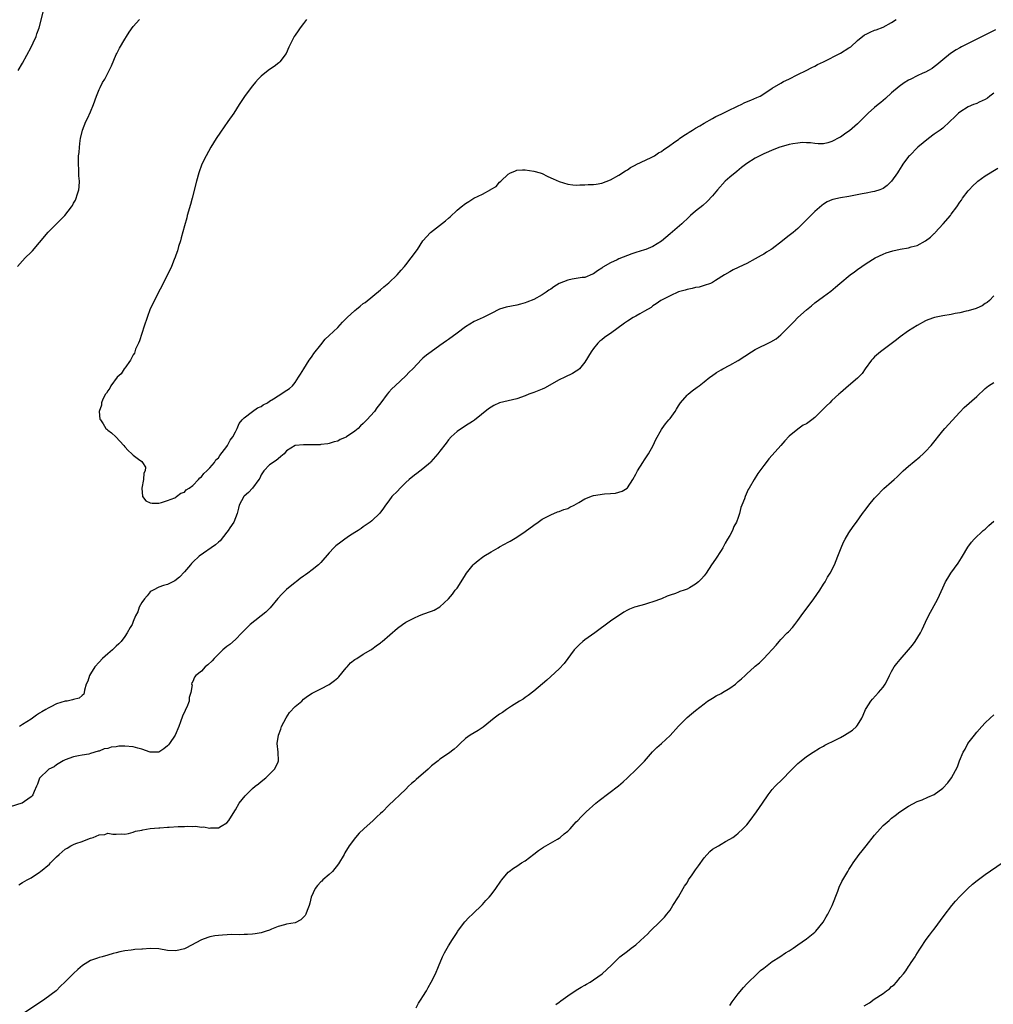
# Model space of a CAD drawing. Units: inches. Extents: x 2511000 to 2514000, y 1560000 to 1563000.
# Drawn here: x 2513164 to 2513393, y 1560318 to 1560549 of the extents above; entities that cross this region are included whole.
import ezdxf

# ---------------------------------------------------------------- set-up
doc = ezdxf.new("R2010")
doc.units = ezdxf.units.IN
doc.header["$MEASUREMENT"] = 0
doc.layers.add('LD25111560_10ft', color=133, linetype='Continuous')

msp = doc.modelspace()

# ---------------------------------------------------------------- linework, layer by layer
at = {"layer": 'LD25111560_10ft'}
for points, elevation in [([(2513163.99, 1560537), (2513165, 1560538.69), (2513167, 1560542.48), (2513167.5, 1560543.5), (2513168.18, 1560545), (2513168.38, 1560545.62), (2513168.9, 1560547), (2513169.9, 1560551)], 6720), ([(2513163.85, 1560491), (2513165, 1560492.32), (2513165.64, 1560493), (2513167, 1560494.38), (2513167.32, 1560494.68), (2513169, 1560496.61), (2513171, 1560499.05), (2513172.98, 1560501), (2513174.97, 1560503), (2513176.51, 1560505), (2513176.7, 1560505.3), (2513177, 1560505.85), (2513177.44, 1560506.56), (2513177.63, 1560507), (2513177.84, 1560507.84), (2513178.22, 1560509), (2513178.31, 1560509.69), (2513178.36, 1560511), (2513178.25, 1560512.25), (2513178.24, 1560513.76), (2513178.14, 1560515), (2513178.12, 1560516.12), (2513178.18, 1560517), (2513178.27, 1560517.73), (2513178.35, 1560519), (2513178.56, 1560520.56), (2513178.63, 1560521), (2513179.09, 1560523), (2513179.88, 1560525), (2513180.27, 1560525.73), (2513181, 1560527.3), (2513181.65, 1560529), (2513182.37, 1560531), (2513183, 1560532.53), (2513183.22, 1560533), (2513183.82, 1560534.18), (2513184.3, 1560535), (2513185.38, 1560537), (2513185.89, 1560538.11), (2513187, 1560540.76), (2513187.11, 1560541), (2513187.76, 1560542.24), (2513189, 1560544.38), (2513189.42, 1560545), (2513190.03, 1560545.97), (2513191, 1560547.36), (2513192.44, 1560549)], 6710), ([(2513231.65, 1560549), (2513231, 1560548.03), (2513230.2, 1560547), (2513229.72, 1560546.28), (2513229, 1560545.32), (2513228.79, 1560545), (2513227.55, 1560542.45), (2513226.9, 1560541), (2513225.42, 1560539), (2513225.21, 1560538.79), (2513224.05, 1560537.95), (2513223, 1560537.25), (2513222.65, 1560537), (2513221, 1560535.7), (2513220.33, 1560535), (2513219.71, 1560534.29), (2513219, 1560533.4), (2513218.7, 1560533), (2513217.14, 1560530.86), (2513215.89, 1560529), (2513214.6, 1560527), (2513213.23, 1560525), (2513211.47, 1560522.53), (2513210.43, 1560521), (2513209.2, 1560519), (2513208.08, 1560517), (2513207.12, 1560515), (2513206.42, 1560513), (2513205.86, 1560511), (2513204.83, 1560507), (2513204.44, 1560505.56), (2513203.68, 1560503), (2513203.55, 1560502.45), (2513203, 1560500.57), (2513202.27, 1560497.73), (2513202.07, 1560497), (2513201.65, 1560495.65), (2513201.36, 1560494.64), (2513201, 1560493.66), (2513200.85, 1560493.15), (2513200.61, 1560492.61), (2513199.99, 1560491), (2513199.69, 1560490.31), (2513195, 1560481.07), (2513194.25, 1560479), (2513193.6, 1560477), (2513193, 1560475.3), (2513192.44, 1560473.56), (2513192.2, 1560473), (2513191.56, 1560471.56), (2513191.37, 1560471), (2513191.31, 1560470.69), (2513191, 1560470.23), (2513190.34, 1560469), (2513189, 1560467.17), (2513188.86, 1560467), (2513188.17, 1560465.83), (2513187.2, 1560465), (2513185.74, 1560463), (2513185.54, 1560462.46), (2513185, 1560461.85), (2513184.71, 1560461.29), (2513184.46, 1560461), (2513183.84, 1560459.84), (2513183.53, 1560459), (2513183.55, 1560458.45), (2513183.03, 1560457), (2513183.19, 1560455.19), (2513183.28, 1560455), (2513183.92, 1560454.08), (2513184.57, 1560453), (2513184.78, 1560452.78), (2513185, 1560452.6), (2513185.92, 1560451.92), (2513186.89, 1560451), (2513188.78, 1560449), (2513189, 1560448.65), (2513189.82, 1560447.82), (2513190.65, 1560447), (2513190.83, 1560446.83), (2513191, 1560446.73), (2513192.22, 1560445.78), (2513193, 1560445.21), (2513193.19, 1560445), (2513193.86, 1560443.86), (2513193.78, 1560443), (2513193.52, 1560442.48), (2513193.41, 1560441), (2513193, 1560439), (2513193.19, 1560437), (2513193.96, 1560435.96), (2513195, 1560435.53), (2513195.46, 1560435.46), (2513197, 1560435.44), (2513197.61, 1560435.61), (2513199, 1560436.06), (2513200.73, 1560436.73), (2513201, 1560436.87), (2513201.18, 1560437), (2513202.17, 1560437.83), (2513203, 1560438.04), (2513203.41, 1560438.59), (2513204.12, 1560439), (2513205, 1560439.63), (2513206.29, 1560441), (2513206.61, 1560441.39), (2513207, 1560441.62), (2513207.57, 1560442.43), (2513208.26, 1560443), (2513209, 1560443.72), (2513210.06, 1560445), (2513210.42, 1560445.58), (2513211, 1560446.07), (2513211.35, 1560446.65), (2513213, 1560448.73), (2513213.16, 1560449), (2513213.75, 1560450.25), (2513214.34, 1560451), (2513215, 1560452.15), (2513215.39, 1560453), (2513215.83, 1560454.17), (2513216.53, 1560455), (2513217, 1560455.49), (2513219, 1560456.98), (2513220.17, 1560457.83), (2513221, 1560458.13), (2513221.5, 1560458.5), (2513222.52, 1560459), (2513223, 1560459.35), (2513223.93, 1560459.93), (2513225, 1560460.67), (2513225.67, 1560461), (2513226.42, 1560461.58), (2513227.65, 1560462.35), (2513228.41, 1560463), (2513229, 1560463.74), (2513229.8, 1560465), (2513230.24, 1560465.76), (2513231.02, 1560467), (2513232.33, 1560469), (2513232.58, 1560469.42), (2513233, 1560469.95), (2513233.42, 1560470.58), (2513235, 1560472.62), (2513236.08, 1560473.92), (2513237, 1560474.78), (2513239, 1560476.69), (2513240.09, 1560477.91), (2513241.2, 1560479), (2513243, 1560480.66), (2513243.44, 1560481), (2513244.3, 1560481.7), (2513245, 1560482.29), (2513245.44, 1560482.56), (2513249, 1560485.5), (2513249.78, 1560486.22), (2513251, 1560487.2), (2513252.95, 1560489), (2513253.86, 1560490.14), (2513254.69, 1560491), (2513255, 1560491.37), (2513256.26, 1560493), (2513256.55, 1560493.45), (2513257.39, 1560494.61), (2513257.7, 1560495), (2513258.97, 1560497), (2513260.81, 1560499), (2513264.32, 1560501.68), (2513265, 1560502.36), (2513265.37, 1560502.63), (2513267, 1560504.21), (2513267.96, 1560505), (2513269, 1560505.78), (2513269.78, 1560506.22), (2513270.95, 1560507), (2513273, 1560508), (2513274.93, 1560509.07), (2513275, 1560509.14), (2513276.19, 1560509.81), (2513277, 1560510.78), (2513277.27, 1560511), (2513279, 1560512.68), (2513279.53, 1560513), (2513280.6, 1560513.4), (2513281, 1560513.62), (2513282.35, 1560513.65), (2513283, 1560513.7), (2513285, 1560513.36), (2513286.53, 1560513), (2513287, 1560512.79), (2513288.18, 1560512.18), (2513289, 1560511.83), (2513289.55, 1560511.55), (2513290.98, 1560510.98), (2513293, 1560510.33), (2513294.15, 1560510.15), (2513295, 1560510.12), (2513295.82, 1560510.18), (2513297, 1560510.17), (2513297.78, 1560510.22), (2513299, 1560510.26), (2513299.65, 1560510.35), (2513301, 1560510.57), (2513303, 1560511.33), (2513305, 1560512.46), (2513306.53, 1560513.47), (2513307, 1560513.72), (2513307.74, 1560514.26), (2513309, 1560514.85), (2513309.08, 1560514.92), (2513312.56, 1560516.56), (2513313.33, 1560517), (2513314.32, 1560517.68), (2513315, 1560518.02), (2513315.54, 1560518.46), (2513316.4, 1560519), (2513318.39, 1560520.39), (2513319, 1560520.84), (2513319.24, 1560521), (2513320.24, 1560521.76), (2513321, 1560522.22), (2513321.46, 1560522.54), (2513322.29, 1560523), (2513323, 1560523.46), (2513324.03, 1560524.03), (2513325, 1560524.61), (2513327, 1560525.71), (2513327.78, 1560526.22), (2513329, 1560526.74), (2513329.15, 1560526.85), (2513331, 1560527.73), (2513332.37, 1560528.37), (2513333, 1560528.7), (2513333.69, 1560529), (2513334.54, 1560529.46), (2513335.94, 1560530.06), (2513337.35, 1560530.65), (2513338.14, 1560531), (2513339, 1560531.52), (2513341, 1560532.82), (2513343, 1560534.05), (2513343.6, 1560534.4), (2513344.87, 1560535), (2513347, 1560536.05), (2513348.99, 1560536.99), (2513350.29, 1560537.72), (2513351, 1560538), (2513351.63, 1560538.37), (2513353.02, 1560539.02), (2513357, 1560541.08), (2513359, 1560542.31), (2513359.41, 1560542.59), (2513361, 1560544.03), (2513362.65, 1560545.35), (2513363, 1560545.56), (2513363.98, 1560546.02), (2513365, 1560546.44), (2513365.42, 1560546.58), (2513367, 1560547.2), (2513369, 1560548.25), (2513370.08, 1560549)], 6700), ([(2513393.43, 1560546.57), (2513385.42, 1560542.58), (2513385, 1560542.34), (2513384.13, 1560541.87), (2513382.81, 1560541), (2513381, 1560539.52), (2513379.65, 1560538.35), (2513379, 1560537.88), (2513378.51, 1560537.49), (2513377.69, 1560537), (2513377, 1560536.64), (2513376.36, 1560536.36), (2513375, 1560535.71), (2513373.53, 1560535), (2513373, 1560534.72), (2513371.93, 1560534.07), (2513370.75, 1560533.25), (2513369, 1560531.73), (2513367.59, 1560530.41), (2513366.51, 1560529.49), (2513365.87, 1560529), (2513365, 1560528.28), (2513363.51, 1560527), (2513363, 1560526.51), (2513362.25, 1560525.75), (2513361.56, 1560525), (2513361, 1560524.46), (2513359.14, 1560522.86), (2513359, 1560522.75), (2513357.95, 1560522.05), (2513357, 1560521.37), (2513356.74, 1560521.26), (2513355, 1560520.32), (2513354.04, 1560520.04), (2513353, 1560519.81), (2513351.8, 1560519.8), (2513351, 1560519.84), (2513349.99, 1560519.99), (2513349, 1560520.05), (2513348.08, 1560520.08), (2513347, 1560519.98), (2513345.8, 1560519.8), (2513345, 1560519.61), (2513343.1, 1560519.1), (2513342.78, 1560519), (2513341, 1560518.32), (2513340.09, 1560517.91), (2513339, 1560517.47), (2513337, 1560516.46), (2513335, 1560515.14), (2513333.8, 1560514.2), (2513332.67, 1560513.33), (2513331, 1560511.97), (2513329.93, 1560511), (2513328.13, 1560509), (2513327, 1560507.59), (2513325.72, 1560506.28), (2513324.67, 1560505.33), (2513323, 1560504), (2513321.84, 1560503), (2513321.4, 1560502.61), (2513319.74, 1560501), (2513317, 1560498.68), (2513315, 1560496.95), (2513313, 1560495.71), (2513311.31, 1560495), (2513311, 1560494.88), (2513309, 1560494.27), (2513308.05, 1560493.95), (2513307, 1560493.57), (2513305, 1560492.77), (2513304.56, 1560492.56), (2513303, 1560491.87), (2513301.2, 1560490.8), (2513301, 1560490.64), (2513299.99, 1560490.01), (2513299, 1560489.26), (2513298.83, 1560489.17), (2513297, 1560488.45), (2513296.39, 1560488.39), (2513295, 1560488.15), (2513294.01, 1560488.01), (2513293, 1560487.79), (2513291, 1560487.03), (2513289.76, 1560486.24), (2513289, 1560485.71), (2513288.55, 1560485.45), (2513287.89, 1560485), (2513287, 1560484.33), (2513285, 1560483.26), (2513283.38, 1560482.62), (2513283, 1560482.45), (2513281.87, 1560482.13), (2513281, 1560481.92), (2513278.55, 1560481.45), (2513277, 1560480.95), (2513275, 1560479.99), (2513273.12, 1560479), (2513271, 1560478.06), (2513269, 1560476.8), (2513267, 1560475.37), (2513265, 1560473.86), (2513264.49, 1560473.51), (2513263, 1560472.44), (2513260.93, 1560471), (2513259.81, 1560470.19), (2513259, 1560469.45), (2513258.74, 1560469.26), (2513256.61, 1560467), (2513255.8, 1560466.2), (2513255, 1560465.31), (2513252.48, 1560463), (2513251.73, 1560462.27), (2513251, 1560461.47), (2513250.6, 1560461), (2513249.14, 1560459), (2513248.21, 1560457.79), (2513247.62, 1560457), (2513245.83, 1560455), (2513245, 1560454.14), (2513244.37, 1560453.63), (2513243.77, 1560453), (2513243, 1560452.34), (2513241.07, 1560451), (2513241, 1560450.95), (2513239.6, 1560450.41), (2513239, 1560450.01), (2513238.19, 1560449.81), (2513237, 1560449.43), (2513236.66, 1560449.34), (2513235, 1560449.2), (2513234.84, 1560449.16), (2513233, 1560449.1), (2513231, 1560449.1), (2513229, 1560448.98), (2513227, 1560447.75), (2513226.39, 1560447), (2513225.64, 1560446.36), (2513225, 1560445.86), (2513224.55, 1560445.45), (2513223, 1560444.42), (2513221.68, 1560443), (2513221, 1560442.06), (2513220.68, 1560441.32), (2513220.5, 1560441), (2513219.01, 1560438.99), (2513218.09, 1560437.91), (2513217, 1560437.09), (2513216.92, 1560437), (2513215.87, 1560435), (2513215.73, 1560434.27), (2513215.38, 1560433), (2513215, 1560432), (2513214.58, 1560431), (2513213.69, 1560429.69), (2513213.25, 1560429), (2513213, 1560428.67), (2513211.39, 1560426.61), (2513211, 1560426.3), (2513210.34, 1560425.66), (2513206.45, 1560423), (2513205, 1560421.6), (2513204.71, 1560421.29), (2513204.4, 1560421), (2513203, 1560419.29), (2513201.89, 1560418.11), (2513200.76, 1560417.24), (2513199, 1560416.33), (2513198.09, 1560416.09), (2513197, 1560415.7), (2513195.64, 1560415), (2513195.24, 1560414.76), (2513195, 1560414.63), (2513194.29, 1560413.71), (2513193.63, 1560413), (2513193, 1560412.14), (2513192.4, 1560411), (2513192.04, 1560409.96), (2513191.55, 1560409), (2513191, 1560407.66), (2513190.71, 1560407), (2513190.3, 1560406.3), (2513189.6, 1560405), (2513189, 1560404.15), (2513188.15, 1560403), (2513187.59, 1560402.41), (2513187, 1560401.87), (2513186.1, 1560401), (2513185, 1560400.09), (2513183.8, 1560399), (2513183, 1560398.15), (2513181.97, 1560397), (2513181, 1560395.4), (2513180.71, 1560395), (2513180.32, 1560393.68), (2513179.97, 1560393), (2513179.54, 1560391.54), (2513179.49, 1560391), (2513179.38, 1560390.62), (2513179, 1560390.27), (2513178.29, 1560389.71), (2513177, 1560389.39), (2513176.72, 1560389.28), (2513175.46, 1560389), (2513175, 1560388.94), (2513173, 1560388.35), (2513171.65, 1560387.65), (2513171, 1560387.34), (2513170.5, 1560387), (2513169.52, 1560386.48), (2513169, 1560386.13), (2513168.29, 1560385.71), (2513167.35, 1560385), (2513167, 1560384.76), (2513165, 1560383.46), (2513164.26, 1560383)], 6710), ([(2513393, 1560531.71), (2513392.03, 1560531), (2513391.48, 1560530.52), (2513391, 1560530.22), (2513389.58, 1560529.58), (2513389, 1560529.28), (2513388.8, 1560529.2), (2513388.25, 1560529), (2513387, 1560528.44), (2513385, 1560527.2), (2513384.75, 1560527), (2513383.88, 1560526.12), (2513382.69, 1560525), (2513381, 1560523.5), (2513380.37, 1560523), (2513379, 1560522.02), (2513377.63, 1560521), (2513375.2, 1560519), (2513373.18, 1560517), (2513373, 1560516.79), (2513371.66, 1560515), (2513371.41, 1560514.59), (2513371, 1560513.98), (2513370.65, 1560513.35), (2513370.38, 1560513), (2513369, 1560511.02), (2513368, 1560510), (2513367, 1560509.32), (2513366.27, 1560509), (2513365, 1560508.58), (2513364.53, 1560508.53), (2513363, 1560508.23), (2513362.08, 1560508.08), (2513359, 1560507.46), (2513357, 1560507.12), (2513355.25, 1560506.75), (2513355, 1560506.65), (2513353.85, 1560506.15), (2513353, 1560505.61), (2513352.65, 1560505.35), (2513351, 1560503.91), (2513350.02, 1560503), (2513347, 1560499.95), (2513345.93, 1560499), (2513345, 1560498.27), (2513344.26, 1560497.74), (2513343.39, 1560497), (2513341, 1560495.16), (2513340.76, 1560495), (2513339.65, 1560494.35), (2513339, 1560493.88), (2513338.42, 1560493.58), (2513337, 1560492.77), (2513335, 1560491.72), (2513333.16, 1560490.84), (2513333, 1560490.75), (2513331.78, 1560490.22), (2513331, 1560489.77), (2513329.76, 1560489), (2513327.69, 1560487.69), (2513327, 1560487.23), (2513326.48, 1560487), (2513325, 1560486.5), (2513323.82, 1560486.18), (2513323, 1560486.05), (2513322.17, 1560485.83), (2513321, 1560485.6), (2513320.55, 1560485.45), (2513319, 1560485.02), (2513317, 1560484.11), (2513314.82, 1560483), (2513313.77, 1560482.23), (2513313, 1560481.74), (2513312.59, 1560481.41), (2513311, 1560480.49), (2513309.89, 1560479.89), (2513309, 1560479.37), (2513308.38, 1560479), (2513307, 1560478.13), (2513306.33, 1560477.67), (2513303, 1560475.24), (2513302.65, 1560475), (2513301.64, 1560474.36), (2513301, 1560473.82), (2513300.53, 1560473.47), (2513300.05, 1560473), (2513299, 1560471.75), (2513298.48, 1560471), (2513297, 1560468.55), (2513295.71, 1560467), (2513295.37, 1560466.63), (2513295, 1560466.42), (2513294.14, 1560465.86), (2513292.28, 1560465), (2513291, 1560464.37), (2513287.53, 1560462.47), (2513287, 1560462.24), (2513285, 1560461.42), (2513283.88, 1560461), (2513283, 1560460.64), (2513281, 1560459.95), (2513277, 1560458.98), (2513275.63, 1560458.37), (2513275, 1560458), (2513274.4, 1560457.6), (2513271.08, 1560454.92), (2513270.65, 1560454.65), (2513269, 1560453.59), (2513268.65, 1560453.35), (2513268.06, 1560453), (2513267, 1560452.27), (2513265.6, 1560451), (2513265, 1560450.34), (2513264.45, 1560449.55), (2513263, 1560447.66), (2513262.52, 1560447), (2513260.88, 1560445.12), (2513260.75, 1560445), (2513259, 1560443.51), (2513257.6, 1560442.4), (2513257, 1560442.01), (2513255.78, 1560441), (2513255, 1560440.3), (2513253.66, 1560439), (2513253, 1560438.3), (2513251.71, 1560437), (2513251, 1560436), (2513250.19, 1560435), (2513249.76, 1560434.24), (2513248.89, 1560433.11), (2513247, 1560431.33), (2513246.6, 1560431), (2513245, 1560429.9), (2513244.5, 1560429.5), (2513243.76, 1560429), (2513243, 1560428.55), (2513241.74, 1560427.74), (2513240.64, 1560427), (2513239.69, 1560426.31), (2513238.56, 1560425.44), (2513238.08, 1560425), (2513237, 1560423.82), (2513235, 1560421.52), (2513234.5, 1560421), (2513233, 1560419.77), (2513231.99, 1560419), (2513231.4, 1560418.6), (2513231, 1560418.3), (2513230.21, 1560417.79), (2513229.22, 1560417), (2513229, 1560416.84), (2513227, 1560415.21), (2513225.9, 1560414.1), (2513224.96, 1560413.04), (2513223.1, 1560410.9), (2513222.1, 1560409.9), (2513218.46, 1560407), (2513217.75, 1560406.25), (2513216.52, 1560405), (2513215, 1560403.42), (2513213.7, 1560402.3), (2513213, 1560401.79), (2513212.05, 1560401), (2513211, 1560400.01), (2513209.97, 1560399), (2513209.53, 1560398.47), (2513208.51, 1560397.49), (2513207.86, 1560397), (2513207, 1560396.04), (2513205.7, 1560395), (2513205.39, 1560394.61), (2513205, 1560393.55), (2513204.72, 1560393.28), (2513204.7, 1560393), (2513204.8, 1560392.8), (2513204.52, 1560391), (2513204.14, 1560389.86), (2513204.12, 1560389), (2513203.54, 1560387.54), (2513203.29, 1560387), (2513203.19, 1560386.81), (2513202.55, 1560385.45), (2513202.1, 1560384.1), (2513201.69, 1560383), (2513200.82, 1560381), (2513199.5, 1560379), (2513199.27, 1560378.73), (2513199, 1560378.48), (2513198.18, 1560377.82), (2513196.97, 1560377.03), (2513194.99, 1560377.01), (2513193, 1560377.7), (2513192.09, 1560377.91), (2513191, 1560378.26), (2513189, 1560378.43), (2513187.62, 1560378.38), (2513187, 1560378.26), (2513185.83, 1560378.17), (2513185, 1560377.86), (2513184.21, 1560377.79), (2513183, 1560377.26), (2513182.77, 1560377.23), (2513181, 1560376.68), (2513180.57, 1560376.57), (2513179, 1560376.31), (2513178.11, 1560376.11), (2513177, 1560375.92), (2513175, 1560375.21), (2513174.54, 1560375), (2513173, 1560374), (2513172.41, 1560373.59), (2513171.16, 1560373), (2513171, 1560372.88), (2513169.04, 1560371), (2513169, 1560370.93), (2513168.51, 1560369.49), (2513168.31, 1560369), (2513167.75, 1560367.76), (2513167.44, 1560367), (2513167.24, 1560366.76), (2513167, 1560366.55), (2513165.46, 1560365.46), (2513164.94, 1560365.06), (2513164.81, 1560365), (2513162.14, 1560364.14)], 6720), ([(2513164.13, 1560345.87), (2513165, 1560346.39), (2513166.12, 1560347), (2513167, 1560347.53), (2513169, 1560348.82), (2513169.24, 1560349), (2513171.31, 1560350.69), (2513171.57, 1560351), (2513173, 1560352.44), (2513173.58, 1560353), (2513175, 1560354.2), (2513175.52, 1560354.48), (2513176.31, 1560355), (2513177, 1560355.33), (2513177.54, 1560355.54), (2513179, 1560356.03), (2513180.73, 1560356.73), (2513181, 1560356.8), (2513181.57, 1560357), (2513183, 1560357.56), (2513184.33, 1560357.67), (2513185, 1560357.96), (2513186.21, 1560357.79), (2513187, 1560357.76), (2513188.18, 1560357.82), (2513189, 1560357.76), (2513189.89, 1560357.89), (2513191, 1560358.24), (2513191.54, 1560358.46), (2513193, 1560358.72), (2513193.22, 1560358.78), (2513195, 1560359.06), (2513197, 1560359.27), (2513197.27, 1560359.27), (2513199, 1560359.41), (2513199.42, 1560359.42), (2513201.53, 1560359.53), (2513203, 1560359.55), (2513203.62, 1560359.62), (2513205, 1560359.54), (2513205.61, 1560359.61), (2513207, 1560359.41), (2513207.45, 1560359.45), (2513209, 1560359.19), (2513209.24, 1560359.24), (2513211, 1560359.23), (2513211.62, 1560359.62), (2513213, 1560360.42), (2513213.42, 1560361), (2513214.03, 1560361.97), (2513215, 1560363.45), (2513215.88, 1560365), (2513217.25, 1560366.75), (2513217.47, 1560367), (2513219, 1560368.44), (2513219.64, 1560369), (2513220.4, 1560369.6), (2513221, 1560370.12), (2513222.1, 1560371), (2513223, 1560371.84), (2513224.17, 1560373), (2513224.46, 1560373.54), (2513225, 1560374.71), (2513225.11, 1560375), (2513225.04, 1560377), (2513224.76, 1560379), (2513225.07, 1560381), (2513225.62, 1560382.38), (2513225.83, 1560383), (2513226.91, 1560385.09), (2513227.71, 1560386.29), (2513229, 1560387.71), (2513230.56, 1560389), (2513231, 1560389.41), (2513231.89, 1560390.11), (2513233, 1560390.84), (2513235, 1560391.9), (2513237, 1560392.91), (2513238.21, 1560393.79), (2513239, 1560394.44), (2513239.29, 1560394.71), (2513241, 1560396.8), (2513241.19, 1560397), (2513242.01, 1560397.99), (2513243, 1560398.74), (2513243.16, 1560398.84), (2513243.47, 1560399), (2513245, 1560399.99), (2513246.77, 1560401), (2513247, 1560401.16), (2513248.02, 1560401.98), (2513249, 1560402.65), (2513249.19, 1560402.81), (2513249.45, 1560403), (2513253, 1560406.09), (2513254.22, 1560407), (2513255, 1560407.49), (2513257, 1560408.54), (2513258.02, 1560409), (2513259, 1560409.37), (2513261, 1560410.07), (2513261.64, 1560410.36), (2513263, 1560411.11), (2513264.99, 1560413.01), (2513265.93, 1560414.07), (2513266.6, 1560415), (2513267, 1560415.53), (2513268.4, 1560417.6), (2513269, 1560418.63), (2513269.24, 1560419), (2513270.79, 1560421), (2513271, 1560421.2), (2513272, 1560422), (2513273, 1560422.79), (2513273.3, 1560423), (2513275, 1560424.06), (2513276.66, 1560425), (2513277, 1560425.21), (2513278.17, 1560425.83), (2513279, 1560426.32), (2513279.46, 1560426.54), (2513280.27, 1560427), (2513281, 1560427.45), (2513283, 1560428.77), (2513285, 1560430.27), (2513286.02, 1560431), (2513287, 1560431.67), (2513288.36, 1560432.36), (2513289, 1560432.71), (2513290.61, 1560433.39), (2513291, 1560433.49), (2513292.05, 1560433.95), (2513293, 1560434.23), (2513293.49, 1560434.51), (2513294.49, 1560435), (2513295.59, 1560435.59), (2513297, 1560436.46), (2513298.81, 1560437.19), (2513299, 1560437.23), (2513301.65, 1560437.65), (2513303, 1560437.71), (2513304.19, 1560437.81), (2513305.73, 1560438.27), (2513306.92, 1560439), (2513307, 1560439.06), (2513308.3, 1560441), (2513309, 1560442.28), (2513309.35, 1560443), (2513310.59, 1560445), (2513311, 1560445.6), (2513311.91, 1560447), (2513313.06, 1560449), (2513313.64, 1560450.36), (2513315, 1560452.77), (2513315.15, 1560453), (2513315.91, 1560454.09), (2513316.73, 1560455), (2513317, 1560455.34), (2513318.2, 1560457), (2513318.52, 1560457.48), (2513319, 1560458.26), (2513319.48, 1560459), (2513321, 1560460.78), (2513321.24, 1560461), (2513322.22, 1560461.78), (2513323.36, 1560462.64), (2513323.81, 1560463), (2513325, 1560463.89), (2513326.31, 1560465), (2513326.71, 1560465.29), (2513327.91, 1560466.09), (2513329, 1560466.77), (2513329.4, 1560467), (2513331, 1560467.82), (2513333, 1560468.95), (2513336.15, 1560471), (2513337, 1560471.48), (2513340.69, 1560473.31), (2513341.95, 1560474.05), (2513343.04, 1560474.96), (2513346.03, 1560477.97), (2513347, 1560479.01), (2513349, 1560480.83), (2513350.21, 1560481.79), (2513351, 1560482.5), (2513353, 1560483.96), (2513354.78, 1560485.22), (2513355.87, 1560486.13), (2513356.88, 1560487), (2513359.28, 1560489), (2513360.28, 1560489.72), (2513361, 1560490.27), (2513362.03, 1560491), (2513363, 1560491.67), (2513365.14, 1560493), (2513367, 1560493.92), (2513367.76, 1560494.24), (2513369.3, 1560494.7), (2513371, 1560495.06), (2513373, 1560495.4), (2513373.58, 1560495.58), (2513375, 1560495.94), (2513376.99, 1560497.01), (2513378.15, 1560497.85), (2513379, 1560498.73), (2513379.15, 1560498.85), (2513379.26, 1560499), (2513381.11, 1560501), (2513382.82, 1560503), (2513383, 1560503.27), (2513384.3, 1560505), (2513385, 1560506.08), (2513385.4, 1560506.6), (2513385.68, 1560507), (2513387, 1560508.77), (2513387.21, 1560509), (2513388.09, 1560509.91), (2513389, 1560510.79), (2513389.26, 1560511), (2513391, 1560512.26), (2513393.93, 1560514.07)], 6730), ([(2513393, 1560484.11), (2513391.95, 1560483), (2513391.44, 1560482.56), (2513391, 1560482.3), (2513390.23, 1560481.77), (2513389, 1560481.24), (2513388.84, 1560481.16), (2513387, 1560480.59), (2513386.49, 1560480.49), (2513385, 1560480.13), (2513383.94, 1560479.94), (2513383, 1560479.75), (2513381, 1560479.41), (2513379.04, 1560479), (2513377.54, 1560478.46), (2513377, 1560478.22), (2513375, 1560477.18), (2513373, 1560475.92), (2513371, 1560474.49), (2513370.18, 1560473.82), (2513366.41, 1560471), (2513365, 1560469.77), (2513364.64, 1560469.36), (2513364.27, 1560469), (2513362.81, 1560467), (2513362.12, 1560465.88), (2513361, 1560464.76), (2513358.92, 1560463), (2513357, 1560461.33), (2513356.66, 1560461), (2513355, 1560459.56), (2513354.47, 1560459), (2513353.7, 1560458.3), (2513353, 1560457.6), (2513352.43, 1560457), (2513351, 1560455.56), (2513350.27, 1560455), (2513349, 1560454.1), (2513348.28, 1560453.72), (2513347, 1560452.84), (2513345, 1560451.18), (2513343.92, 1560450.08), (2513342.97, 1560449), (2513341, 1560446.71), (2513340.18, 1560445.82), (2513339.58, 1560445), (2513339, 1560444.27), (2513337.61, 1560442.39), (2513336.72, 1560441), (2513335.55, 1560439), (2513335.37, 1560438.63), (2513334.63, 1560437), (2513334.45, 1560436.45), (2513333.88, 1560435), (2513333.61, 1560434.39), (2513333.29, 1560433), (2513333, 1560432.06), (2513332.61, 1560431), (2513332, 1560430), (2513331.63, 1560429), (2513331, 1560427.82), (2513330.52, 1560427), (2513329.92, 1560426.08), (2513329.42, 1560425), (2513329, 1560424.31), (2513327.69, 1560422.31), (2513326.77, 1560421), (2513325.45, 1560419), (2513325.28, 1560418.72), (2513325, 1560418.36), (2513324.35, 1560417.65), (2513323.71, 1560417), (2513323, 1560416.4), (2513321.55, 1560415.55), (2513321, 1560415.25), (2513320.32, 1560415), (2513319.3, 1560414.69), (2513319, 1560414.54), (2513318.26, 1560414.26), (2513317, 1560413.89), (2513316.35, 1560413.65), (2513315.01, 1560413), (2513313, 1560412.25), (2513311.96, 1560411.96), (2513311, 1560411.68), (2513309, 1560411.14), (2513308.67, 1560411), (2513307.45, 1560410.55), (2513307, 1560410.34), (2513306.13, 1560409.87), (2513303, 1560407.74), (2513299.33, 1560405), (2513297, 1560403.38), (2513296.51, 1560403), (2513295.72, 1560402.28), (2513294.52, 1560401), (2513292.18, 1560397.82), (2513291, 1560396.57), (2513289, 1560394.79), (2513288.07, 1560393.93), (2513285, 1560391.3), (2513283.71, 1560390.29), (2513283, 1560389.85), (2513282.52, 1560389.48), (2513281.68, 1560389), (2513281, 1560388.55), (2513279.81, 1560387.81), (2513278.58, 1560387), (2513277.66, 1560386.34), (2513277, 1560385.95), (2513275.73, 1560385), (2513273.14, 1560382.86), (2513271.94, 1560382.06), (2513271, 1560381.55), (2513270.11, 1560381), (2513269, 1560380.17), (2513267.72, 1560379), (2513267, 1560378.3), (2513266.31, 1560377.69), (2513265, 1560376.71), (2513263, 1560375.34), (2513262.55, 1560375), (2513261, 1560373.76), (2513260.6, 1560373.4), (2513260.2, 1560373), (2513257.44, 1560370.56), (2513257, 1560370.16), (2513256.35, 1560369.65), (2513255.64, 1560369), (2513255, 1560368.34), (2513253.54, 1560367), (2513252.24, 1560365.76), (2513251, 1560364.55), (2513249.47, 1560363), (2513249, 1560362.57), (2513248.21, 1560361.79), (2513247.35, 1560361), (2513245.1, 1560359), (2513244.03, 1560357.97), (2513243.14, 1560357), (2513241.72, 1560355), (2513240.65, 1560353.35), (2513240.48, 1560353), (2513239.17, 1560350.83), (2513237.78, 1560349), (2513237, 1560348.29), (2513235.49, 1560347), (2513235.24, 1560346.76), (2513235, 1560346.53), (2513234.27, 1560345.73), (2513233.67, 1560345), (2513232.76, 1560343), (2513232.43, 1560341.57), (2513232.26, 1560341), (2513231.8, 1560339.8), (2513231.53, 1560339), (2513231.33, 1560338.67), (2513231, 1560338.24), (2513230.34, 1560337.66), (2513229, 1560336.96), (2513227, 1560336.62), (2513226.49, 1560336.49), (2513225, 1560336.05), (2513223.42, 1560335.42), (2513223, 1560335.24), (2513222.2, 1560335), (2513221, 1560334.57), (2513219.65, 1560334.35), (2513219, 1560334.28), (2513217.79, 1560334.21), (2513217, 1560334.21), (2513215.84, 1560334.16), (2513214.17, 1560334.17), (2513211.93, 1560334.07), (2513211, 1560334), (2513210.11, 1560333.89), (2513209, 1560333.64), (2513208.49, 1560333.51), (2513207, 1560332.92), (2513203.31, 1560331), (2513203, 1560330.86), (2513201, 1560330.38), (2513199, 1560330.46), (2513197, 1560330.81), (2513195, 1560330.93), (2513193.2, 1560330.8), (2513193, 1560330.8), (2513191.35, 1560330.65), (2513191, 1560330.6), (2513190.49, 1560330.49), (2513189, 1560330.34), (2513187.84, 1560330.16), (2513187, 1560329.9), (2513186.28, 1560329.72), (2513185, 1560329.34), (2513183.67, 1560329), (2513183, 1560328.8), (2513182.64, 1560328.64), (2513181, 1560328.07), (2513179.11, 1560326.89), (2513178.01, 1560325.99), (2513176.94, 1560325.06), (2513174.96, 1560323), (2513173.95, 1560322.05), (2513172.92, 1560321), (2513170.27, 1560319), (2513165, 1560315.49)], 6740), ([(2513257.37, 1560317), (2513257.95, 1560318.05), (2513258.59, 1560319), (2513259, 1560319.64), (2513259.82, 1560321), (2513260.22, 1560321.78), (2513260.94, 1560323), (2513261.92, 1560325), (2513262.66, 1560326.66), (2513263.62, 1560329), (2513264.06, 1560329.94), (2513264.67, 1560331), (2513265, 1560331.51), (2513265.91, 1560333), (2513267, 1560334.65), (2513267.13, 1560334.87), (2513268.86, 1560337.14), (2513269.79, 1560338.21), (2513270.67, 1560339), (2513273, 1560341.28), (2513273.8, 1560342.2), (2513274.54, 1560343), (2513275, 1560343.55), (2513276.12, 1560345), (2513277.28, 1560346.72), (2513277.48, 1560347), (2513279, 1560348.81), (2513279.2, 1560349), (2513280.22, 1560349.78), (2513281, 1560350.25), (2513282.15, 1560351), (2513283, 1560351.53), (2513285, 1560353.03), (2513286.1, 1560353.9), (2513287.29, 1560354.71), (2513290.57, 1560356.57), (2513291, 1560356.82), (2513291.24, 1560357), (2513292.17, 1560357.83), (2513293, 1560358.49), (2513293.53, 1560359), (2513295, 1560360.62), (2513295.39, 1560361), (2513296.14, 1560361.86), (2513297.31, 1560363), (2513299.57, 1560365), (2513300.36, 1560365.64), (2513304.91, 1560369.09), (2513305.99, 1560370.01), (2513307, 1560371), (2513309.16, 1560373), (2513311, 1560374.88), (2513312.92, 1560377.08), (2513313.93, 1560378.07), (2513315, 1560379.04), (2513317, 1560380.94), (2513319, 1560383.13), (2513321, 1560385.14), (2513322.03, 1560385.97), (2513323, 1560386.82), (2513325, 1560388.38), (2513325.83, 1560389), (2513327, 1560389.69), (2513327.81, 1560390.19), (2513329, 1560390.8), (2513329.3, 1560391), (2513331, 1560392.02), (2513332.36, 1560393), (2513333, 1560393.57), (2513333.79, 1560394.21), (2513334.63, 1560395), (2513335, 1560395.4), (2513336.81, 1560397), (2513337, 1560397.19), (2513338.02, 1560397.98), (2513339.03, 1560399), (2513341.89, 1560402.11), (2513342.58, 1560403), (2513343, 1560403.42), (2513344.5, 1560405), (2513344.77, 1560405.23), (2513345.74, 1560406.26), (2513346.27, 1560407), (2513347, 1560407.92), (2513347.76, 1560409), (2513350.78, 1560413), (2513352.14, 1560415), (2513353, 1560416.42), (2513353.38, 1560417), (2513353.95, 1560418.05), (2513354.55, 1560419), (2513355.57, 1560421), (2513356.02, 1560421.98), (2513356.4, 1560423), (2513357.19, 1560425), (2513357.73, 1560426.27), (2513358.12, 1560427), (2513359, 1560428.5), (2513360.01, 1560429.99), (2513360.76, 1560431), (2513362.18, 1560433), (2513363, 1560434.11), (2513363.68, 1560435), (2513365, 1560436.6), (2513365.35, 1560437), (2513367.15, 1560438.85), (2513369, 1560440.45), (2513369.59, 1560441), (2513370.35, 1560441.65), (2513371.37, 1560442.63), (2513371.74, 1560443), (2513373, 1560444.12), (2513375.66, 1560446.34), (2513376.38, 1560447), (2513377, 1560447.61), (2513378.26, 1560449), (2513381, 1560452.4), (2513381.52, 1560453), (2513385, 1560456.81), (2513386.07, 1560457.93), (2513389, 1560460.5), (2513391, 1560462.37), (2513391.34, 1560462.66), (2513391.78, 1560463), (2513393, 1560463.79)], 6750), ([(2513290.21, 1560317.79), (2513291, 1560318.3), (2513291.36, 1560318.64), (2513291.92, 1560319), (2513293, 1560319.8), (2513295, 1560321.1), (2513296.14, 1560321.86), (2513297, 1560322.32), (2513297.43, 1560322.57), (2513298.25, 1560323), (2513299, 1560323.58), (2513301.05, 1560325), (2513303.23, 1560327), (2513305.25, 1560329), (2513307, 1560330.27), (2513307.89, 1560331), (2513309, 1560331.78), (2513311, 1560333.64), (2513311.7, 1560334.3), (2513312.35, 1560335), (2513314.71, 1560337.29), (2513315.69, 1560338.31), (2513316.22, 1560339), (2513317, 1560339.94), (2513317.65, 1560341), (2513319, 1560343.08), (2513320.07, 1560345), (2513320.42, 1560345.58), (2513321, 1560346.37), (2513321.37, 1560347), (2513322.2, 1560348.2), (2513322.84, 1560349.16), (2513323, 1560349.36), (2513323.65, 1560350.35), (2513325, 1560352.21), (2513326.32, 1560353.68), (2513327, 1560354.2), (2513328.36, 1560355), (2513329, 1560355.42), (2513330.02, 1560356.02), (2513331, 1560356.56), (2513331.71, 1560357), (2513332.45, 1560357.55), (2513333, 1560358), (2513334.12, 1560359), (2513335, 1560359.94), (2513335.84, 1560361), (2513337.29, 1560363), (2513338.68, 1560365), (2513340.03, 1560367), (2513341, 1560368.23), (2513341.66, 1560369), (2513343.36, 1560370.64), (2513343.71, 1560371), (2513345, 1560372.28), (2513347, 1560374.33), (2513347.76, 1560375), (2513349, 1560375.99), (2513350.57, 1560377), (2513352.08, 1560377.92), (2513353, 1560378.39), (2513353.37, 1560378.63), (2513355.9, 1560379.9), (2513357, 1560380.47), (2513357.96, 1560381), (2513359.85, 1560382.15), (2513360.73, 1560383), (2513361, 1560383.34), (2513362.02, 1560385), (2513362.34, 1560385.66), (2513362.88, 1560387), (2513363, 1560387.22), (2513364.17, 1560389), (2513364.53, 1560389.47), (2513365.95, 1560391), (2513367, 1560392.29), (2513367.5, 1560393), (2513368.01, 1560393.99), (2513368.51, 1560395), (2513369, 1560395.93), (2513369.6, 1560397), (2513370.2, 1560397.8), (2513371, 1560398.78), (2513372.98, 1560401), (2513373.9, 1560402.1), (2513374.56, 1560403), (2513375.81, 1560405), (2513376.22, 1560405.78), (2513377, 1560407.51), (2513377.69, 1560409), (2513379.84, 1560413), (2513381, 1560415.59), (2513381.69, 1560417), (2513382.17, 1560417.83), (2513382.9, 1560419), (2513384.62, 1560421.38), (2513385.4, 1560422.6), (2513385.65, 1560423), (2513386.87, 1560425.13), (2513387.73, 1560426.27), (2513388.38, 1560427), (2513390.52, 1560429), (2513391, 1560429.38), (2513391.83, 1560430.17), (2513393, 1560431.19)], 6760), ([(2513331, 1560317.57), (2513331.57, 1560318.43), (2513333, 1560320.26), (2513334.23, 1560321.78), (2513335, 1560322.6), (2513335.18, 1560322.82), (2513337.44, 1560325), (2513338.27, 1560325.73), (2513339, 1560326.28), (2513339.37, 1560326.63), (2513341, 1560327.89), (2513342.77, 1560329), (2513344.12, 1560329.88), (2513345, 1560330.39), (2513345.94, 1560331), (2513347, 1560331.79), (2513349, 1560333.2), (2513351, 1560334.76), (2513351.13, 1560334.87), (2513351.24, 1560335), (2513352.92, 1560337.08), (2513353.67, 1560338.33), (2513354.04, 1560339), (2513355.05, 1560341), (2513356.39, 1560344.39), (2513356.7, 1560345.3), (2513357.33, 1560346.67), (2513358.7, 1560349), (2513359, 1560349.46), (2513359.62, 1560350.38), (2513360, 1560351), (2513361.42, 1560353), (2513362.13, 1560353.87), (2513363, 1560355.04), (2513365, 1560357.55), (2513366.3, 1560359), (2513367, 1560359.76), (2513368.4, 1560361), (2513368.73, 1560361.27), (2513369, 1560361.54), (2513369.85, 1560362.15), (2513370.92, 1560363), (2513373, 1560364.32), (2513375, 1560365.42), (2513376.15, 1560365.85), (2513377.53, 1560366.47), (2513379, 1560367.03), (2513381, 1560368.53), (2513382.22, 1560369.78), (2513383.1, 1560371), (2513384.45, 1560373.55), (2513384.94, 1560375), (2513385.83, 1560377), (2513386.27, 1560377.73), (2513386.94, 1560379), (2513388.43, 1560381), (2513389, 1560381.7), (2513390.15, 1560383), (2513391, 1560383.89), (2513392.18, 1560385), (2513393, 1560385.73)], 6770), ([(2513362.54, 1560317.46), (2513363.81, 1560318.19), (2513364.92, 1560319), (2513367, 1560320.38), (2513367.84, 1560321), (2513368.52, 1560321.48), (2513369, 1560322), (2513369.59, 1560322.41), (2513370.12, 1560323), (2513371, 1560324.08), (2513371.83, 1560325), (2513372.35, 1560325.65), (2513373, 1560326.68), (2513373.23, 1560327), (2513373.61, 1560327.61), (2513374.53, 1560329), (2513374.73, 1560329.27), (2513375.5, 1560330.5), (2513375.8, 1560331), (2513377.12, 1560333), (2513377.94, 1560334.06), (2513378.62, 1560335), (2513379, 1560335.48), (2513381.31, 1560338.69), (2513383.11, 1560341), (2513384, 1560342), (2513385, 1560343.11), (2513386.9, 1560345), (2513387.99, 1560346.01), (2513389.12, 1560346.88), (2513391, 1560348.27), (2513394.95, 1560351)], 6780)]:
    msp.add_lwpolyline(points, dxfattribs=dict(at, elevation=elevation))

doc.saveas('drawing.dxf')
